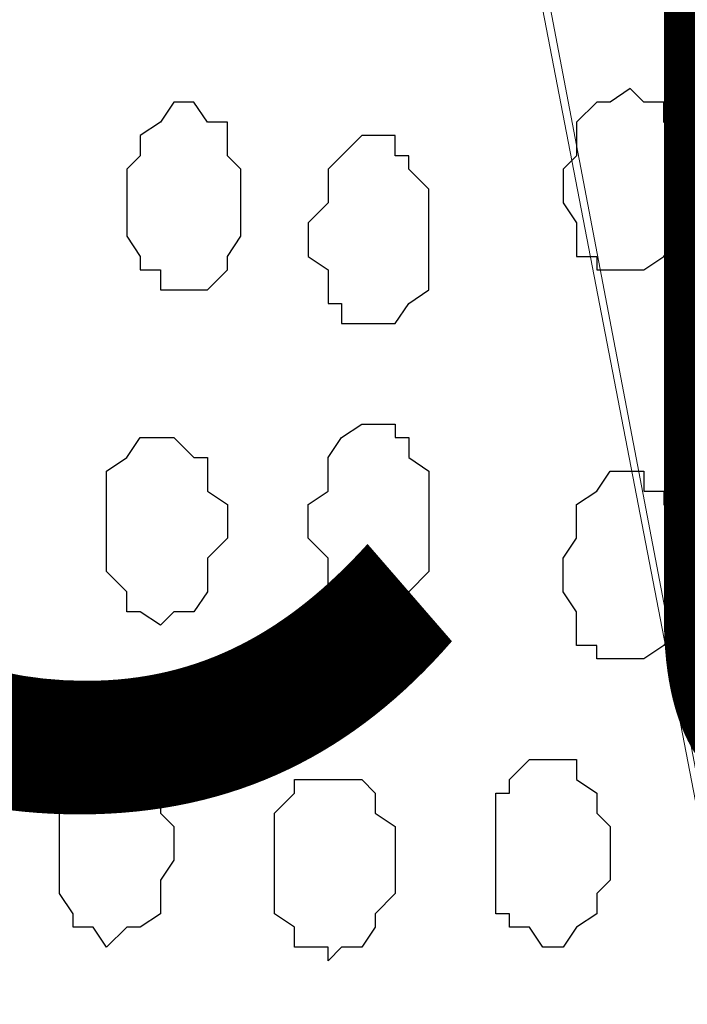
# Model space of a CAD drawing. Units: centimetres. Extents: x -8.5 to 8.6, y -9.6 to 13.4.
# Drawn here: x -2 to -1.8, y -0.8 to -0.4 of the extents above; entities that cross this region are included whole.
import ezdxf

# ---------------------------------------------------------------- set-up
doc = ezdxf.new("R2010")
doc.units = ezdxf.units.CM
doc.header["$MEASUREMENT"] = 0
doc.layers.add('Layer 1', color=7, linetype='Continuous')
doc.styles.add('196', font='arialbi.ttf', dxfattribs={"height": 1})

msp = doc.modelspace()

# ---------------------------------------------------------------- linework, layer by layer
at = {"layer": 'Layer 1', "color": 254}
msp.add_open_spline([(-1.17474, 0.28979), (-3.96184, 0.28508), (-6.51792, 0.28081), (-6.51792, 0.28081), (-6.51792, 0.28081), (-6.51792, 0.28081), (-6.51792, -1.39347), (-6.51792, -1.39347), (-6.51792, -1.39347), (-3.30497, -1.39347), (-0.15289, -1.39347)], degree=3, knots=[0.636348, 0.636348, 0.636348, 0.636348, 0.75, 0.75, 0.75, 0.75, 1, 1, 1, 1.1273686, 1.1273686, 1.1273686, 1.1273686], dxfattribs=at)
at = {"layer": 'Layer 1', "lineweight": 9}
for points, knots in [([(-0.15289, -1.39347), (-3.30497, -1.39347), (-6.51792, -1.39347), (-6.51792, -1.39347), (-6.51792, -1.39347), (-6.51792, -1.39347), (-6.51792, 0.28081), (-6.51792, 0.28081), (-6.51792, 0.28081), (-3.96184, 0.28508), (-1.17474, 0.28979)], [0.6226314, 0.6226314, 0.6226314, 0.6226314, 0.75, 0.75, 0.75, 0.75, 1, 1, 1, 1.113652, 1.113652, 1.113652, 1.113652]), ([(-2.17452, -1.15006), (-2.17452, -1.15006), (-1.94804, 0.03739), (-1.94804, 0.03739), (-1.94804, 0.03739), (-1.94804, 0.03739), (-1.94804, 0.07973), (-1.94804, 0.07973), (-1.94804, 0.07973), (-1.94804, 0.07973), (-1.95227, 0.10089), (-1.95227, 0.10089), (-1.95227, 0.10089), (-1.95227, 0.10089), (-1.95862, 0.11571), (-1.95862, 0.11571), (-1.95862, 0.11571), (-1.95862, 0.11571), (-1.97979, 0.14746), (-1.97979, 0.14746), (-1.97979, 0.14746), (-1.97979, 0.14746), (-2.01154, 0.17498), (-2.01154, 0.17498), (-2.01154, 0.17498), (-2.01154, 0.17498), (-2.04329, 0.19614), (-2.04329, 0.19614), (-2.04329, 0.19614), (-2.04329, 0.19614), (-2.08562, 0.21096), (-2.08562, 0.21096), (-2.08562, 0.21096), (-2.08562, 0.21096), (-2.12796, 0.21731), (-2.12796, 0.21731), (-2.12796, 0.21731), (-2.12796, 0.21731), (-2.17452, 0.22154), (-2.17452, 0.22154), (-2.17452, 0.22154), (-2.17452, 0.22154), (-2.22321, 0.21731), (-2.22321, 0.21731), (-2.22321, 0.21731), (-2.22321, 0.21731), (-2.26554, 0.21096), (-2.26554, 0.21096), (-2.26554, 0.21096), (-2.26554, 0.21096), (-2.30152, 0.19614), (-2.30152, 0.19614), (-2.30152, 0.19614), (-2.30152, 0.19614), (-2.33962, 0.17498), (-2.33962, 0.17498), (-2.33962, 0.17498), (-2.33962, 0.17498), (-2.36502, 0.14746), (-2.36502, 0.14746), (-2.36502, 0.14746), (-2.36502, 0.14746), (-2.38619, 0.11571), (-2.38619, 0.11571), (-2.38619, 0.11571), (-2.38619, 0.11571), (-2.39677, 0.10089), (-2.39677, 0.10089), (-2.39677, 0.10089), (-2.39677, 0.10089), (-2.39677, 0.03739), (-2.39677, 0.03739), (-2.39677, 0.03739), (-2.39677, 0.03739), (-2.17452, -1.15006), (-2.17452, -1.15006)], [0, 0, 0, 0, 0.052632, 0.052632, 0.052632, 0.052632, 0.105263, 0.105263, 0.105263, 0.105263, 0.157895, 0.157895, 0.157895, 0.157895, 0.210526, 0.210526, 0.210526, 0.210526, 0.263158, 0.263158, 0.263158, 0.263158, 0.315789, 0.315789, 0.315789, 0.315789, 0.368421, 0.368421, 0.368421, 0.368421, 0.421053, 0.421053, 0.421053, 0.421053, 0.473684, 0.473684, 0.473684, 0.473684, 0.526316, 0.526316, 0.526316, 0.526316, 0.578947, 0.578947, 0.578947, 0.578947, 0.631579, 0.631579, 0.631579, 0.631579, 0.684211, 0.684211, 0.684211, 0.684211, 0.736842, 0.736842, 0.736842, 0.736842, 0.789474, 0.789474, 0.789474, 0.789474, 0.842105, 0.842105, 0.842105, 0.842105, 0.894737, 0.894737, 0.894737, 0.894737, 0.947368, 0.947368, 0.947368, 0.947368, 1, 1, 1, 1]), ([(-1.71521, -1.15006), (-1.71521, -1.15006), (-1.49296, 0.03739), (-1.49296, 0.03739), (-1.49296, 0.03739), (-1.49296, 0.03739), (-1.49296, 0.07973), (-1.49296, 0.07973), (-1.49296, 0.07973), (-1.49296, 0.07973), (-1.49719, 0.10089), (-1.49719, 0.10089), (-1.49719, 0.10089), (-1.49719, 0.10089), (-1.50354, 0.11571), (-1.50354, 0.11571), (-1.50354, 0.11571), (-1.50354, 0.11571), (-1.52471, 0.14746), (-1.52471, 0.14746), (-1.52471, 0.14746), (-1.52471, 0.14746), (-1.55646, 0.17498), (-1.55646, 0.17498), (-1.55646, 0.17498), (-1.55646, 0.17498), (-1.58821, 0.19614), (-1.58821, 0.19614), (-1.58821, 0.19614), (-1.58821, 0.19614), (-1.67287, 0.21731), (-1.67287, 0.21731), (-1.67287, 0.21731), (-1.67287, 0.21731), (-1.71944, 0.22154), (-1.71944, 0.22154), (-1.71944, 0.22154), (-1.71944, 0.22154), (-1.76177, 0.21731), (-1.76177, 0.21731), (-1.76177, 0.21731), (-1.76177, 0.21731), (-1.81046, 0.20673), (-1.81046, 0.20673), (-1.81046, 0.20673), (-1.81046, 0.20673), (-1.84644, 0.19614), (-1.84644, 0.19614), (-1.84644, 0.19614), (-1.84644, 0.19614), (-1.88454, 0.17498), (-1.88454, 0.17498), (-1.88454, 0.17498), (-1.88454, 0.17498), (-1.90994, 0.14746), (-1.90994, 0.14746), (-1.90994, 0.14746), (-1.90994, 0.14746), (-1.93111, 0.11571), (-1.93111, 0.11571), (-1.93111, 0.11571), (-1.93111, 0.11571), (-1.93746, 0.10089), (-1.93746, 0.10089), (-1.93746, 0.10089), (-1.93746, 0.10089), (-1.94169, 0.07973), (-1.94169, 0.07973), (-1.94169, 0.07973), (-1.94169, 0.07973), (-1.94169, 0.03739), (-1.94169, 0.03739), (-1.94169, 0.03739), (-1.94169, 0.03739), (-1.71521, -1.15006), (-1.71521, -1.15006)], [0, 0, 0, 0, 0.052632, 0.052632, 0.052632, 0.052632, 0.105263, 0.105263, 0.105263, 0.105263, 0.157895, 0.157895, 0.157895, 0.157895, 0.210526, 0.210526, 0.210526, 0.210526, 0.263158, 0.263158, 0.263158, 0.263158, 0.315789, 0.315789, 0.315789, 0.315789, 0.368421, 0.368421, 0.368421, 0.368421, 0.421053, 0.421053, 0.421053, 0.421053, 0.473684, 0.473684, 0.473684, 0.473684, 0.526316, 0.526316, 0.526316, 0.526316, 0.578947, 0.578947, 0.578947, 0.578947, 0.631579, 0.631579, 0.631579, 0.631579, 0.684211, 0.684211, 0.684211, 0.684211, 0.736842, 0.736842, 0.736842, 0.736842, 0.789474, 0.789474, 0.789474, 0.789474, 0.842105, 0.842105, 0.842105, 0.842105, 0.894737, 0.894737, 0.894737, 0.894737, 0.947368, 0.947368, 0.947368, 0.947368, 1, 1, 1, 1]), ([(-1.94804, 0.05221), (-1.94804, 0.05221), (-1.71944, -1.13312), (-1.71944, -1.13312), (-1.71944, -1.13312), (-1.71944, -1.13312), (-1.71944, -1.17546), (-1.71944, -1.17546), (-1.71944, -1.17546), (-1.71944, -1.17546), (-1.72579, -1.19662), (-1.72579, -1.19662), (-1.72579, -1.19662), (-1.72579, -1.19662), (-1.73002, -1.21356), (-1.73002, -1.21356), (-1.73002, -1.21356), (-1.73002, -1.21356), (-1.75119, -1.24531), (-1.75119, -1.24531), (-1.75119, -1.24531), (-1.75119, -1.24531), (-1.78294, -1.27071), (-1.78294, -1.27071), (-1.78294, -1.27071), (-1.78294, -1.27071), (-1.81469, -1.28764), (-1.81469, -1.28764), (-1.81469, -1.28764), (-1.81469, -1.28764), (-1.85702, -1.30246), (-1.85702, -1.30246), (-1.85702, -1.30246), (-1.85702, -1.30246), (-1.89936, -1.31304), (-1.89936, -1.31304), (-1.89936, -1.31304), (-1.89936, -1.31304), (-1.99461, -1.31304), (-1.99461, -1.31304), (-1.99461, -1.31304), (-1.99461, -1.31304), (-2.03694, -1.30246), (-2.03694, -1.30246), (-2.03694, -1.30246), (-2.03694, -1.30246), (-2.07504, -1.28764), (-2.07504, -1.28764), (-2.07504, -1.28764), (-2.07504, -1.28764), (-2.11102, -1.27071), (-2.11102, -1.27071), (-2.11102, -1.27071), (-2.11102, -1.27071), (-2.13854, -1.24531), (-2.13854, -1.24531), (-2.13854, -1.24531), (-2.13854, -1.24531), (-2.15971, -1.21356), (-2.15971, -1.21356), (-2.15971, -1.21356), (-2.15971, -1.21356), (-2.17029, -1.19662), (-2.17029, -1.19662), (-2.17029, -1.19662), (-2.17029, -1.19662), (-2.17029, -1.13312), (-2.17029, -1.13312), (-2.17029, -1.13312), (-2.17029, -1.13312), (-1.94804, 0.05221), (-1.94804, 0.05221)], [0, 0, 0, 0, 0.055556, 0.055556, 0.055556, 0.055556, 0.111111, 0.111111, 0.111111, 0.111111, 0.166667, 0.166667, 0.166667, 0.166667, 0.222222, 0.222222, 0.222222, 0.222222, 0.277778, 0.277778, 0.277778, 0.277778, 0.333333, 0.333333, 0.333333, 0.333333, 0.388889, 0.388889, 0.388889, 0.388889, 0.444444, 0.444444, 0.444444, 0.444444, 0.5, 0.5, 0.5, 0.5, 0.555556, 0.555556, 0.555556, 0.555556, 0.611111, 0.611111, 0.611111, 0.611111, 0.666667, 0.666667, 0.666667, 0.666667, 0.722222, 0.722222, 0.722222, 0.722222, 0.777778, 0.777778, 0.777778, 0.777778, 0.833333, 0.833333, 0.833333, 0.833333, 0.888889, 0.888889, 0.888889, 0.888889, 0.944444, 0.944444, 0.944444, 0.944444, 1, 1, 1, 1])]:
    msp.add_open_spline(points, degree=3, knots=knots, dxfattribs=at)
at = {"layer": 'Layer 1', "color": 253}
for points, knots in [([(-1.82527, -0.46637), (-1.82527, -0.46637), (-1.82104, -0.47061), (-1.82104, -0.47061), (-1.82104, -0.47061), (-1.82104, -0.47061), (-1.81469, -0.47061), (-1.81469, -0.47061), (-1.81469, -0.47061), (-1.81469, -0.47061), (-1.81469, -0.47696), (-1.81469, -0.47696), (-1.81469, -0.47696), (-1.81469, -0.47696), (-1.81046, -0.48119), (-1.81046, -0.48119), (-1.81046, -0.48119), (-1.81046, -0.48119), (-1.81046, -0.51294), (-1.81046, -0.51294), (-1.81046, -0.51294), (-1.81046, -0.51294), (-1.81469, -0.51929), (-1.81469, -0.51929), (-1.81469, -0.51929), (-1.81469, -0.51929), (-1.82104, -0.52352), (-1.82104, -0.52352), (-1.82104, -0.52352), (-1.82104, -0.52352), (-1.83586, -0.52352), (-1.83586, -0.52352), (-1.83586, -0.52352), (-1.83586, -0.52352), (-1.83586, -0.51929), (-1.83586, -0.51929), (-1.83586, -0.51929), (-1.83586, -0.51929), (-1.84221, -0.51929), (-1.84221, -0.51929), (-1.84221, -0.51929), (-1.84221, -0.51929), (-1.84221, -0.50871), (-1.84221, -0.50871), (-1.84221, -0.50871), (-1.84221, -0.50871), (-1.84644, -0.50236), (-1.84644, -0.50236), (-1.84644, -0.50236), (-1.84644, -0.50236), (-1.84644, -0.49177), (-1.84644, -0.49177), (-1.84644, -0.49177), (-1.84644, -0.49177), (-1.84221, -0.48754), (-1.84221, -0.48754), (-1.84221, -0.48754), (-1.84221, -0.48754), (-1.84221, -0.47696), (-1.84221, -0.47696), (-1.84221, -0.47696), (-1.84221, -0.47696), (-1.83586, -0.47061), (-1.83586, -0.47061), (-1.83586, -0.47061), (-1.83586, -0.47061), (-1.83162, -0.47061), (-1.83162, -0.47061), (-1.83162, -0.47061), (-1.83162, -0.47061), (-1.82527, -0.46637), (-1.82527, -0.46637)], [0, 0, 0, 0, 0.055556, 0.055556, 0.055556, 0.055556, 0.111111, 0.111111, 0.111111, 0.111111, 0.166667, 0.166667, 0.166667, 0.166667, 0.222222, 0.222222, 0.222222, 0.222222, 0.277778, 0.277778, 0.277778, 0.277778, 0.333333, 0.333333, 0.333333, 0.333333, 0.388889, 0.388889, 0.388889, 0.388889, 0.444444, 0.444444, 0.444444, 0.444444, 0.5, 0.5, 0.5, 0.5, 0.555556, 0.555556, 0.555556, 0.555556, 0.611111, 0.611111, 0.611111, 0.611111, 0.666667, 0.666667, 0.666667, 0.666667, 0.722222, 0.722222, 0.722222, 0.722222, 0.777778, 0.777778, 0.777778, 0.777778, 0.833333, 0.833333, 0.833333, 0.833333, 0.888889, 0.888889, 0.888889, 0.888889, 0.944444, 0.944444, 0.944444, 0.944444, 1, 1, 1, 1]), ([(-1.90571, -0.63147), (-1.90571, -0.63147), (-1.89936, -0.63147), (-1.89936, -0.63147), (-1.89936, -0.63147), (-1.89936, -0.63147), (-1.89512, -0.62512), (-1.89512, -0.62512), (-1.89512, -0.62512), (-1.89512, -0.62512), (-1.88877, -0.61877), (-1.88877, -0.61877), (-1.88877, -0.61877), (-1.88877, -0.61877), (-1.88877, -0.58702), (-1.88877, -0.58702), (-1.88877, -0.58702), (-1.88877, -0.58702), (-1.89512, -0.58279), (-1.89512, -0.58279), (-1.89512, -0.58279), (-1.89512, -0.58279), (-1.89512, -0.57644), (-1.89512, -0.57644), (-1.89512, -0.57644), (-1.89512, -0.57644), (-1.89936, -0.57644), (-1.89936, -0.57644), (-1.89936, -0.57644), (-1.89936, -0.57644), (-1.89936, -0.57221), (-1.89936, -0.57221), (-1.89936, -0.57221), (-1.89936, -0.57221), (-1.90994, -0.57221), (-1.90994, -0.57221), (-1.90994, -0.57221), (-1.90994, -0.57221), (-1.91629, -0.57644), (-1.91629, -0.57644), (-1.91629, -0.57644), (-1.91629, -0.57644), (-1.92052, -0.58279), (-1.92052, -0.58279), (-1.92052, -0.58279), (-1.92052, -0.58279), (-1.92052, -0.59337), (-1.92052, -0.59337), (-1.92052, -0.59337), (-1.92052, -0.59337), (-1.92687, -0.59761), (-1.92687, -0.59761), (-1.92687, -0.59761), (-1.92687, -0.59761), (-1.92687, -0.60819), (-1.92687, -0.60819), (-1.92687, -0.60819), (-1.92687, -0.60819), (-1.92052, -0.61454), (-1.92052, -0.61454), (-1.92052, -0.61454), (-1.92052, -0.61454), (-1.92052, -0.62512), (-1.92052, -0.62512), (-1.92052, -0.62512), (-1.92052, -0.62512), (-1.91629, -0.62512), (-1.91629, -0.62512), (-1.91629, -0.62512), (-1.91629, -0.62512), (-1.91629, -0.63147), (-1.91629, -0.63147), (-1.91629, -0.63147), (-1.91629, -0.63147), (-1.90571, -0.63147), (-1.90571, -0.63147)], [0, 0, 0, 0, 0.052632, 0.052632, 0.052632, 0.052632, 0.105263, 0.105263, 0.105263, 0.105263, 0.157895, 0.157895, 0.157895, 0.157895, 0.210526, 0.210526, 0.210526, 0.210526, 0.263158, 0.263158, 0.263158, 0.263158, 0.315789, 0.315789, 0.315789, 0.315789, 0.368421, 0.368421, 0.368421, 0.368421, 0.421053, 0.421053, 0.421053, 0.421053, 0.473684, 0.473684, 0.473684, 0.473684, 0.526316, 0.526316, 0.526316, 0.526316, 0.578947, 0.578947, 0.578947, 0.578947, 0.631579, 0.631579, 0.631579, 0.631579, 0.684211, 0.684211, 0.684211, 0.684211, 0.736842, 0.736842, 0.736842, 0.736842, 0.789474, 0.789474, 0.789474, 0.789474, 0.842105, 0.842105, 0.842105, 0.842105, 0.894737, 0.894737, 0.894737, 0.894737, 0.947368, 0.947368, 0.947368, 0.947368, 1, 1, 1, 1]), ([(-1.97344, -0.63571), (-1.97344, -0.63571), (-1.96921, -0.63147), (-1.96921, -0.63147), (-1.96921, -0.63147), (-1.96921, -0.63147), (-1.96286, -0.63147), (-1.96286, -0.63147), (-1.96286, -0.63147), (-1.96286, -0.63147), (-1.95862, -0.62512), (-1.95862, -0.62512), (-1.95862, -0.62512), (-1.95862, -0.62512), (-1.95862, -0.61454), (-1.95862, -0.61454), (-1.95862, -0.61454), (-1.95862, -0.61454), (-1.95227, -0.60819), (-1.95227, -0.60819), (-1.95227, -0.60819), (-1.95227, -0.60819), (-1.95227, -0.59761), (-1.95227, -0.59761), (-1.95227, -0.59761), (-1.95227, -0.59761), (-1.95862, -0.59337), (-1.95862, -0.59337), (-1.95862, -0.59337), (-1.95862, -0.59337), (-1.95862, -0.58279), (-1.95862, -0.58279), (-1.95862, -0.58279), (-1.95862, -0.58279), (-1.96286, -0.58279), (-1.96286, -0.58279), (-1.96286, -0.58279), (-1.96286, -0.58279), (-1.96921, -0.57644), (-1.96921, -0.57644), (-1.96921, -0.57644), (-1.96921, -0.57644), (-1.97979, -0.57644), (-1.97979, -0.57644), (-1.97979, -0.57644), (-1.97979, -0.57644), (-1.98402, -0.58279), (-1.98402, -0.58279), (-1.98402, -0.58279), (-1.98402, -0.58279), (-1.99037, -0.58702), (-1.99037, -0.58702), (-1.99037, -0.58702), (-1.99037, -0.58702), (-1.99037, -0.61877), (-1.99037, -0.61877), (-1.99037, -0.61877), (-1.99037, -0.61877), (-1.98402, -0.62512), (-1.98402, -0.62512), (-1.98402, -0.62512), (-1.98402, -0.62512), (-1.98402, -0.63147), (-1.98402, -0.63147), (-1.98402, -0.63147), (-1.98402, -0.63147), (-1.97979, -0.63147), (-1.97979, -0.63147), (-1.97979, -0.63147), (-1.97979, -0.63147), (-1.97344, -0.63571), (-1.97344, -0.63571)], [0, 0, 0, 0, 0.055556, 0.055556, 0.055556, 0.055556, 0.111111, 0.111111, 0.111111, 0.111111, 0.166667, 0.166667, 0.166667, 0.166667, 0.222222, 0.222222, 0.222222, 0.222222, 0.277778, 0.277778, 0.277778, 0.277778, 0.333333, 0.333333, 0.333333, 0.333333, 0.388889, 0.388889, 0.388889, 0.388889, 0.444444, 0.444444, 0.444444, 0.444444, 0.5, 0.5, 0.5, 0.5, 0.555556, 0.555556, 0.555556, 0.555556, 0.611111, 0.611111, 0.611111, 0.611111, 0.666667, 0.666667, 0.666667, 0.666667, 0.722222, 0.722222, 0.722222, 0.722222, 0.777778, 0.777778, 0.777778, 0.777778, 0.833333, 0.833333, 0.833333, 0.833333, 0.888889, 0.888889, 0.888889, 0.888889, 0.944444, 0.944444, 0.944444, 0.944444, 1, 1, 1, 1]), ([(-1.82527, -0.64629), (-1.82527, -0.64629), (-1.82104, -0.64629), (-1.82104, -0.64629), (-1.82104, -0.64629), (-1.82104, -0.64629), (-1.81469, -0.64206), (-1.81469, -0.64206), (-1.81469, -0.64206), (-1.81469, -0.64206), (-1.81046, -0.63571), (-1.81046, -0.63571), (-1.81046, -0.63571), (-1.81046, -0.63571), (-1.81046, -0.60396), (-1.81046, -0.60396), (-1.81046, -0.60396), (-1.81046, -0.60396), (-1.81469, -0.59761), (-1.81469, -0.59761), (-1.81469, -0.59761), (-1.81469, -0.59761), (-1.81469, -0.59337), (-1.81469, -0.59337), (-1.81469, -0.59337), (-1.81469, -0.59337), (-1.82104, -0.59337), (-1.82104, -0.59337), (-1.82104, -0.59337), (-1.82104, -0.59337), (-1.82104, -0.58702), (-1.82104, -0.58702), (-1.82104, -0.58702), (-1.82104, -0.58702), (-1.83162, -0.58702), (-1.83162, -0.58702), (-1.83162, -0.58702), (-1.83162, -0.58702), (-1.83586, -0.59337), (-1.83586, -0.59337), (-1.83586, -0.59337), (-1.83586, -0.59337), (-1.84221, -0.59761), (-1.84221, -0.59761), (-1.84221, -0.59761), (-1.84221, -0.59761), (-1.84221, -0.60819), (-1.84221, -0.60819), (-1.84221, -0.60819), (-1.84221, -0.60819), (-1.84644, -0.61454), (-1.84644, -0.61454), (-1.84644, -0.61454), (-1.84644, -0.61454), (-1.84644, -0.62512), (-1.84644, -0.62512), (-1.84644, -0.62512), (-1.84644, -0.62512), (-1.84221, -0.63147), (-1.84221, -0.63147), (-1.84221, -0.63147), (-1.84221, -0.63147), (-1.84221, -0.64206), (-1.84221, -0.64206), (-1.84221, -0.64206), (-1.84221, -0.64206), (-1.83586, -0.64206), (-1.83586, -0.64206), (-1.83586, -0.64206), (-1.83586, -0.64206), (-1.83586, -0.64629), (-1.83586, -0.64629), (-1.83586, -0.64629), (-1.83586, -0.64629), (-1.82527, -0.64629), (-1.82527, -0.64629)], [0, 0, 0, 0, 0.052632, 0.052632, 0.052632, 0.052632, 0.105263, 0.105263, 0.105263, 0.105263, 0.157895, 0.157895, 0.157895, 0.157895, 0.210526, 0.210526, 0.210526, 0.210526, 0.263158, 0.263158, 0.263158, 0.263158, 0.315789, 0.315789, 0.315789, 0.315789, 0.368421, 0.368421, 0.368421, 0.368421, 0.421053, 0.421053, 0.421053, 0.421053, 0.473684, 0.473684, 0.473684, 0.473684, 0.526316, 0.526316, 0.526316, 0.526316, 0.578947, 0.578947, 0.578947, 0.578947, 0.631579, 0.631579, 0.631579, 0.631579, 0.684211, 0.684211, 0.684211, 0.684211, 0.736842, 0.736842, 0.736842, 0.736842, 0.789474, 0.789474, 0.789474, 0.789474, 0.842105, 0.842105, 0.842105, 0.842105, 0.894737, 0.894737, 0.894737, 0.894737, 0.947368, 0.947368, 0.947368, 0.947368, 1, 1, 1, 1]), ([(-1.99037, -0.73731), (-1.99037, -0.73731), (-1.98402, -0.73096), (-1.98402, -0.73096), (-1.98402, -0.73096), (-1.98402, -0.73096), (-1.97979, -0.73096), (-1.97979, -0.73096), (-1.97979, -0.73096), (-1.97979, -0.73096), (-1.97344, -0.72672), (-1.97344, -0.72672), (-1.97344, -0.72672), (-1.97344, -0.72672), (-1.97344, -0.71614), (-1.97344, -0.71614), (-1.97344, -0.71614), (-1.97344, -0.71614), (-1.96921, -0.70979), (-1.96921, -0.70979), (-1.96921, -0.70979), (-1.96921, -0.70979), (-1.96921, -0.69921), (-1.96921, -0.69921), (-1.96921, -0.69921), (-1.96921, -0.69921), (-1.97344, -0.69497), (-1.97344, -0.69497), (-1.97344, -0.69497), (-1.97344, -0.69497), (-1.97344, -0.68439), (-1.97344, -0.68439), (-1.97344, -0.68439), (-1.97344, -0.68439), (-1.97979, -0.67804), (-1.97979, -0.67804), (-1.97979, -0.67804), (-1.97979, -0.67804), (-2.00096, -0.67804), (-2.00096, -0.67804), (-2.00096, -0.67804), (-2.00096, -0.67804), (-2.00096, -0.68439), (-2.00096, -0.68439), (-2.00096, -0.68439), (-2.00096, -0.68439), (-2.00519, -0.68862), (-2.00519, -0.68862), (-2.00519, -0.68862), (-2.00519, -0.68862), (-2.00519, -0.72037), (-2.00519, -0.72037), (-2.00519, -0.72037), (-2.00519, -0.72037), (-2.00096, -0.72672), (-2.00096, -0.72672), (-2.00096, -0.72672), (-2.00096, -0.72672), (-2.00096, -0.73096), (-2.00096, -0.73096), (-2.00096, -0.73096), (-2.00096, -0.73096), (-1.99461, -0.73096), (-1.99461, -0.73096), (-1.99461, -0.73096), (-1.99461, -0.73096), (-1.99037, -0.73731), (-1.99037, -0.73731)], [0, 0, 0, 0, 0.058824, 0.058824, 0.058824, 0.058824, 0.117647, 0.117647, 0.117647, 0.117647, 0.176471, 0.176471, 0.176471, 0.176471, 0.235294, 0.235294, 0.235294, 0.235294, 0.294118, 0.294118, 0.294118, 0.294118, 0.352941, 0.352941, 0.352941, 0.352941, 0.411765, 0.411765, 0.411765, 0.411765, 0.470588, 0.470588, 0.470588, 0.470588, 0.529412, 0.529412, 0.529412, 0.529412, 0.588235, 0.588235, 0.588235, 0.588235, 0.647059, 0.647059, 0.647059, 0.647059, 0.705882, 0.705882, 0.705882, 0.705882, 0.764706, 0.764706, 0.764706, 0.764706, 0.823529, 0.823529, 0.823529, 0.823529, 0.882353, 0.882353, 0.882353, 0.882353, 0.941176, 0.941176, 0.941176, 0.941176, 1, 1, 1, 1]), ([(-1.92052, -0.74154), (-1.92052, -0.74154), (-1.91629, -0.73731), (-1.91629, -0.73731), (-1.91629, -0.73731), (-1.91629, -0.73731), (-1.90994, -0.73731), (-1.90994, -0.73731), (-1.90994, -0.73731), (-1.90994, -0.73731), (-1.90571, -0.73096), (-1.90571, -0.73096), (-1.90571, -0.73096), (-1.90571, -0.73096), (-1.90571, -0.72672), (-1.90571, -0.72672), (-1.90571, -0.72672), (-1.90571, -0.72672), (-1.89936, -0.72037), (-1.89936, -0.72037), (-1.89936, -0.72037), (-1.89936, -0.72037), (-1.89936, -0.69921), (-1.89936, -0.69921), (-1.89936, -0.69921), (-1.89936, -0.69921), (-1.90571, -0.69497), (-1.90571, -0.69497), (-1.90571, -0.69497), (-1.90571, -0.69497), (-1.90571, -0.68862), (-1.90571, -0.68862), (-1.90571, -0.68862), (-1.90571, -0.68862), (-1.90994, -0.68439), (-1.90994, -0.68439), (-1.90994, -0.68439), (-1.90994, -0.68439), (-1.93111, -0.68439), (-1.93111, -0.68439), (-1.93111, -0.68439), (-1.93111, -0.68439), (-1.93111, -0.68862), (-1.93111, -0.68862), (-1.93111, -0.68862), (-1.93111, -0.68862), (-1.93746, -0.69497), (-1.93746, -0.69497), (-1.93746, -0.69497), (-1.93746, -0.69497), (-1.93746, -0.72672), (-1.93746, -0.72672), (-1.93746, -0.72672), (-1.93746, -0.72672), (-1.93111, -0.73096), (-1.93111, -0.73096), (-1.93111, -0.73096), (-1.93111, -0.73096), (-1.93111, -0.73731), (-1.93111, -0.73731), (-1.93111, -0.73731), (-1.93111, -0.73731), (-1.92052, -0.73731), (-1.92052, -0.73731), (-1.92052, -0.73731), (-1.92052, -0.73731), (-1.92052, -0.74154), (-1.92052, -0.74154)], [0, 0, 0, 0, 0.058824, 0.058824, 0.058824, 0.058824, 0.117647, 0.117647, 0.117647, 0.117647, 0.176471, 0.176471, 0.176471, 0.176471, 0.235294, 0.235294, 0.235294, 0.235294, 0.294118, 0.294118, 0.294118, 0.294118, 0.352941, 0.352941, 0.352941, 0.352941, 0.411765, 0.411765, 0.411765, 0.411765, 0.470588, 0.470588, 0.470588, 0.470588, 0.529412, 0.529412, 0.529412, 0.529412, 0.588235, 0.588235, 0.588235, 0.588235, 0.647059, 0.647059, 0.647059, 0.647059, 0.705882, 0.705882, 0.705882, 0.705882, 0.764706, 0.764706, 0.764706, 0.764706, 0.823529, 0.823529, 0.823529, 0.823529, 0.882353, 0.882353, 0.882353, 0.882353, 0.941176, 0.941176, 0.941176, 0.941176, 1, 1, 1, 1])]:
    msp.add_open_spline(points, degree=3, knots=knots, dxfattribs=at)
at = {"layer": 'Layer 1', "color": 8}
msp.add_open_spline([(-1.96286, -0.47061), (-1.96286, -0.47061), (-1.95862, -0.47696), (-1.95862, -0.47696), (-1.95862, -0.47696), (-1.95862, -0.47696), (-1.95227, -0.47696), (-1.95227, -0.47696), (-1.95227, -0.47696), (-1.95227, -0.47696), (-1.95227, -0.48754), (-1.95227, -0.48754), (-1.95227, -0.48754), (-1.95227, -0.48754), (-1.94804, -0.49177), (-1.94804, -0.49177), (-1.94804, -0.49177), (-1.94804, -0.49177), (-1.94804, -0.51294), (-1.94804, -0.51294), (-1.94804, -0.51294), (-1.94804, -0.51294), (-1.95227, -0.51929), (-1.95227, -0.51929), (-1.95227, -0.51929), (-1.95227, -0.51929), (-1.95227, -0.52352), (-1.95227, -0.52352), (-1.95227, -0.52352), (-1.95227, -0.52352), (-1.95862, -0.52987), (-1.95862, -0.52987), (-1.95862, -0.52987), (-1.95862, -0.52987), (-1.97344, -0.52987), (-1.97344, -0.52987), (-1.97344, -0.52987), (-1.97344, -0.52987), (-1.97344, -0.52352), (-1.97344, -0.52352), (-1.97344, -0.52352), (-1.97344, -0.52352), (-1.97979, -0.52352), (-1.97979, -0.52352), (-1.97979, -0.52352), (-1.97979, -0.52352), (-1.97979, -0.51929), (-1.97979, -0.51929), (-1.97979, -0.51929), (-1.97979, -0.51929), (-1.98402, -0.51294), (-1.98402, -0.51294), (-1.98402, -0.51294), (-1.98402, -0.51294), (-1.98402, -0.49177), (-1.98402, -0.49177), (-1.98402, -0.49177), (-1.98402, -0.49177), (-1.97979, -0.48754), (-1.97979, -0.48754), (-1.97979, -0.48754), (-1.97979, -0.48754), (-1.97979, -0.48119), (-1.97979, -0.48119), (-1.97979, -0.48119), (-1.97979, -0.48119), (-1.97344, -0.47696), (-1.97344, -0.47696), (-1.97344, -0.47696), (-1.97344, -0.47696), (-1.96921, -0.47061), (-1.96921, -0.47061), (-1.96921, -0.47061), (-1.96921, -0.47061), (-1.96286, -0.47061), (-1.96286, -0.47061)], degree=3, knots=[0, 0, 0, 0, 0.052632, 0.052632, 0.052632, 0.052632, 0.105263, 0.105263, 0.105263, 0.105263, 0.157895, 0.157895, 0.157895, 0.157895, 0.210526, 0.210526, 0.210526, 0.210526, 0.263158, 0.263158, 0.263158, 0.263158, 0.315789, 0.315789, 0.315789, 0.315789, 0.368421, 0.368421, 0.368421, 0.368421, 0.421053, 0.421053, 0.421053, 0.421053, 0.473684, 0.473684, 0.473684, 0.473684, 0.526316, 0.526316, 0.526316, 0.526316, 0.578947, 0.578947, 0.578947, 0.578947, 0.631579, 0.631579, 0.631579, 0.631579, 0.684211, 0.684211, 0.684211, 0.684211, 0.736842, 0.736842, 0.736842, 0.736842, 0.789474, 0.789474, 0.789474, 0.789474, 0.842105, 0.842105, 0.842105, 0.842105, 0.894737, 0.894737, 0.894737, 0.894737, 0.947368, 0.947368, 0.947368, 0.947368, 1, 1, 1, 1], dxfattribs=at)
at = {"layer": 'Layer 1', "color": 251}
for points, knots in [([(-1.90571, -0.48119), (-1.90571, -0.48119), (-1.89936, -0.48119), (-1.89936, -0.48119), (-1.89936, -0.48119), (-1.89936, -0.48119), (-1.89936, -0.48754), (-1.89936, -0.48754), (-1.89936, -0.48754), (-1.89936, -0.48754), (-1.89512, -0.48754), (-1.89512, -0.48754), (-1.89512, -0.48754), (-1.89512, -0.48754), (-1.89512, -0.49177), (-1.89512, -0.49177), (-1.89512, -0.49177), (-1.89512, -0.49177), (-1.88877, -0.49812), (-1.88877, -0.49812), (-1.88877, -0.49812), (-1.88877, -0.49812), (-1.88877, -0.52987), (-1.88877, -0.52987), (-1.88877, -0.52987), (-1.88877, -0.52987), (-1.89512, -0.53411), (-1.89512, -0.53411), (-1.89512, -0.53411), (-1.89512, -0.53411), (-1.89936, -0.54046), (-1.89936, -0.54046), (-1.89936, -0.54046), (-1.89936, -0.54046), (-1.91629, -0.54046), (-1.91629, -0.54046), (-1.91629, -0.54046), (-1.91629, -0.54046), (-1.91629, -0.53411), (-1.91629, -0.53411), (-1.91629, -0.53411), (-1.91629, -0.53411), (-1.92052, -0.53411), (-1.92052, -0.53411), (-1.92052, -0.53411), (-1.92052, -0.53411), (-1.92052, -0.52352), (-1.92052, -0.52352), (-1.92052, -0.52352), (-1.92052, -0.52352), (-1.92687, -0.51929), (-1.92687, -0.51929), (-1.92687, -0.51929), (-1.92687, -0.51929), (-1.92687, -0.50871), (-1.92687, -0.50871), (-1.92687, -0.50871), (-1.92687, -0.50871), (-1.92052, -0.50236), (-1.92052, -0.50236), (-1.92052, -0.50236), (-1.92052, -0.50236), (-1.92052, -0.49177), (-1.92052, -0.49177), (-1.92052, -0.49177), (-1.92052, -0.49177), (-1.90994, -0.48119), (-1.90994, -0.48119), (-1.90994, -0.48119), (-1.90994, -0.48119), (-1.90571, -0.48119), (-1.90571, -0.48119)], [0, 0, 0, 0, 0.055556, 0.055556, 0.055556, 0.055556, 0.111111, 0.111111, 0.111111, 0.111111, 0.166667, 0.166667, 0.166667, 0.166667, 0.222222, 0.222222, 0.222222, 0.222222, 0.277778, 0.277778, 0.277778, 0.277778, 0.333333, 0.333333, 0.333333, 0.333333, 0.388889, 0.388889, 0.388889, 0.388889, 0.444444, 0.444444, 0.444444, 0.444444, 0.5, 0.5, 0.5, 0.5, 0.555556, 0.555556, 0.555556, 0.555556, 0.611111, 0.611111, 0.611111, 0.611111, 0.666667, 0.666667, 0.666667, 0.666667, 0.722222, 0.722222, 0.722222, 0.722222, 0.777778, 0.777778, 0.777778, 0.777778, 0.833333, 0.833333, 0.833333, 0.833333, 0.888889, 0.888889, 0.888889, 0.888889, 0.944444, 0.944444, 0.944444, 0.944444, 1, 1, 1, 1]), ([(-1.85279, -0.73731), (-1.85279, -0.73731), (-1.84644, -0.73731), (-1.84644, -0.73731), (-1.84644, -0.73731), (-1.84644, -0.73731), (-1.84221, -0.73096), (-1.84221, -0.73096), (-1.84221, -0.73096), (-1.84221, -0.73096), (-1.83586, -0.72672), (-1.83586, -0.72672), (-1.83586, -0.72672), (-1.83586, -0.72672), (-1.83586, -0.72037), (-1.83586, -0.72037), (-1.83586, -0.72037), (-1.83586, -0.72037), (-1.83162, -0.71614), (-1.83162, -0.71614), (-1.83162, -0.71614), (-1.83162, -0.71614), (-1.83162, -0.69921), (-1.83162, -0.69921), (-1.83162, -0.69921), (-1.83162, -0.69921), (-1.83586, -0.69497), (-1.83586, -0.69497), (-1.83586, -0.69497), (-1.83586, -0.69497), (-1.83586, -0.68862), (-1.83586, -0.68862), (-1.83586, -0.68862), (-1.83586, -0.68862), (-1.84221, -0.68439), (-1.84221, -0.68439), (-1.84221, -0.68439), (-1.84221, -0.68439), (-1.84221, -0.67804), (-1.84221, -0.67804), (-1.84221, -0.67804), (-1.84221, -0.67804), (-1.85702, -0.67804), (-1.85702, -0.67804), (-1.85702, -0.67804), (-1.85702, -0.67804), (-1.86337, -0.68439), (-1.86337, -0.68439), (-1.86337, -0.68439), (-1.86337, -0.68439), (-1.86337, -0.68862), (-1.86337, -0.68862), (-1.86337, -0.68862), (-1.86337, -0.68862), (-1.86761, -0.68862), (-1.86761, -0.68862), (-1.86761, -0.68862), (-1.86761, -0.68862), (-1.86761, -0.72672), (-1.86761, -0.72672), (-1.86761, -0.72672), (-1.86761, -0.72672), (-1.86337, -0.72672), (-1.86337, -0.72672), (-1.86337, -0.72672), (-1.86337, -0.72672), (-1.86337, -0.73096), (-1.86337, -0.73096), (-1.86337, -0.73096), (-1.86337, -0.73096), (-1.85702, -0.73096), (-1.85702, -0.73096), (-1.85702, -0.73096), (-1.85702, -0.73096), (-1.85279, -0.73731), (-1.85279, -0.73731)], [0, 0, 0, 0, 0.052632, 0.052632, 0.052632, 0.052632, 0.105263, 0.105263, 0.105263, 0.105263, 0.157895, 0.157895, 0.157895, 0.157895, 0.210526, 0.210526, 0.210526, 0.210526, 0.263158, 0.263158, 0.263158, 0.263158, 0.315789, 0.315789, 0.315789, 0.315789, 0.368421, 0.368421, 0.368421, 0.368421, 0.421053, 0.421053, 0.421053, 0.421053, 0.473684, 0.473684, 0.473684, 0.473684, 0.526316, 0.526316, 0.526316, 0.526316, 0.578947, 0.578947, 0.578947, 0.578947, 0.631579, 0.631579, 0.631579, 0.631579, 0.684211, 0.684211, 0.684211, 0.684211, 0.736842, 0.736842, 0.736842, 0.736842, 0.789474, 0.789474, 0.789474, 0.789474, 0.842105, 0.842105, 0.842105, 0.842105, 0.894737, 0.894737, 0.894737, 0.894737, 0.947368, 0.947368, 0.947368, 0.947368, 1, 1, 1, 1])]:
    msp.add_open_spline(points, degree=3, knots=knots, dxfattribs=at)

# ---------------------------------------------------------------- texts
at = {"layer": 'Layer 1', "color": 240, "style": '196', "oblique": 0, "width": 1.002916}
msp.add_text('Climatizer ', height=0.3814632, dxfattribs=at).set_placement((-2.19569, -0.68861))

doc.saveas('drawing.dxf')
